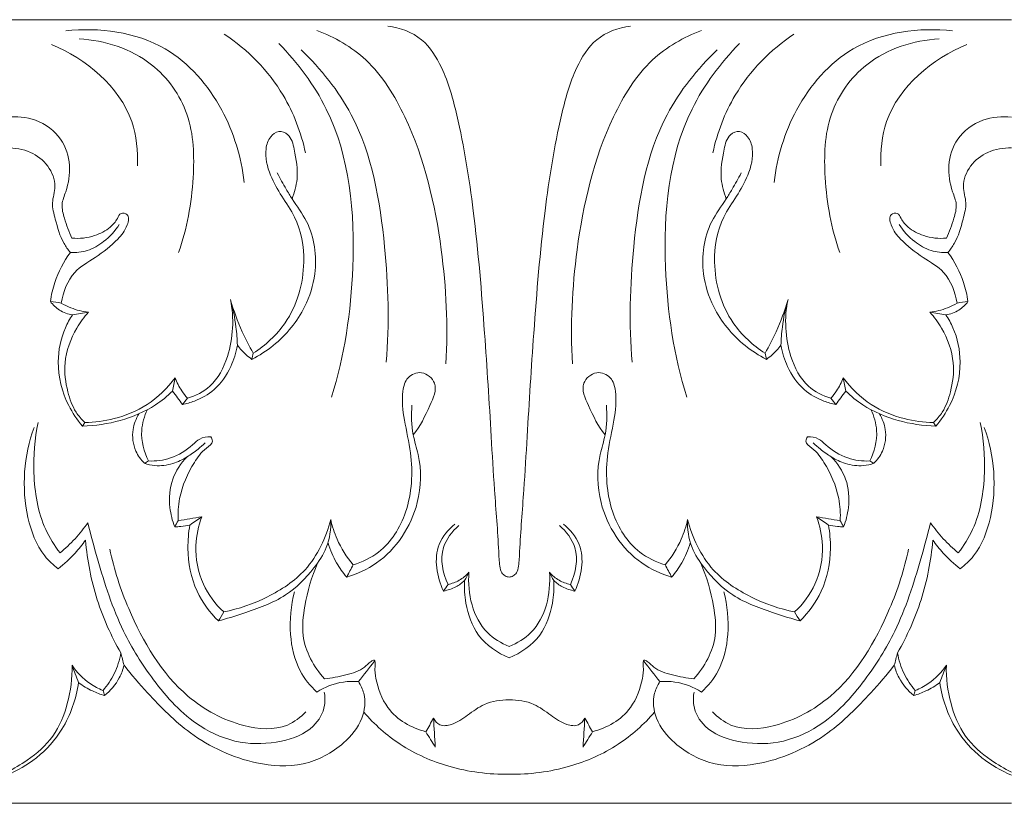
# Model space of a CAD drawing. Units: millimetres. Extents: x -2132 to 451, y -737 to 303.
# Drawn here: x -1321 to -1246, y -99 to -39 of the extents above; entities that cross this region are included whole.
import ezdxf

# ---------------------------------------------------------------- set-up
doc = ezdxf.new("R2010")
doc.units = ezdxf.units.MM
doc.header["$MEASUREMENT"] = 0
doc.layers.get('0').update_dxf_attribs({"lineweight": 5})

msp = doc.modelspace()

# ---------------------------------------------------------------- linework, layer by layer
for p, q in [((-1245.048, -38.705), (-1321.971, -38.705)), ((-1245.048, -98.705), (-1321.971, -98.683))]:
    msp.add_line(p, q)
for points, knots in [([(-1283.51, -81.377), (-1283.615, -81.37), (-1283.833, -81.315), (-1284.145, -81.031), (-1284.276, -80.343), (-1284.351, -78.235), (-1284.64, -74.912), (-1284.951, -69.348), (-1285.407, -62.215), (-1286.068, -53.987), (-1287.155, -47.162), (-1288.372, -42.697), (-1290.058, -39.969), (-1291.876, -39.317), (-1292.794, -39.191)], [0, 0, 0, 0, 0.267288, 0.551883, 1.011162, 1.948176, 5.886267, 9.302618, 15.90499, 23.751455, 29.951693, 33.145651, 35.339489, 37.690244, 37.690244, 37.690244, 37.690244]), ([(-1274.225, -39.191), (-1275.143, -39.317), (-1276.962, -39.969), (-1278.648, -42.697), (-1279.865, -47.162), (-1280.952, -53.987), (-1281.613, -62.215), (-1282.068, -69.348), (-1282.379, -74.912), (-1282.668, -78.235), (-1282.744, -80.343), (-1282.874, -81.031), (-1283.186, -81.315), (-1283.405, -81.37), (-1283.51, -81.377)], [-37.690244, -37.690244, -37.690244, -37.690244, -35.339489, -33.145651, -29.951693, -23.751455, -15.90499, -9.302618, -5.886267, -1.948176, -1.011162, -0.551883, -0.267288, 0, 0, 0, 0]), ([(-1303.803, -51.159), (-1304.011, -49.237), (-1305.222, -45.253), (-1309.802, -39.929), (-1314.903, -39.273), (-1317.462, -39.564)], [0, 0, 0, 0, 4.836088, 10.197122, 16.731112, 16.731112, 16.731112, 16.731112]), ([(-1299.104, -48.897), (-1299.443, -47.357), (-1300.784, -43.772), (-1303.526, -41.015), (-1305.316, -39.806)], [0, 0, 0, 0, 3.946447, 9.400617, 9.400617, 9.400617, 9.400617]), ([(-1288.351, -65.057), (-1288.18, -62.151), (-1288.503, -55.69), (-1290.391, -47.62), (-1293.978, -41.691), (-1296.867, -40.041), (-1298.227, -39.523)], [0, 0, 0, 0, 7.281173, 16.089871, 20.518364, 24.203506, 24.203506, 24.203506, 24.203506]), ([(-1278.668, -65.057), (-1278.839, -62.151), (-1278.516, -55.69), (-1276.628, -47.62), (-1273.041, -41.691), (-1270.152, -40.041), (-1268.792, -39.523)], [0, 0, 0, 0, 7.281173, 16.089871, 20.518364, 24.203506, 24.203506, 24.203506, 24.203506]), ([(-1267.916, -48.897), (-1267.577, -47.357), (-1266.235, -43.772), (-1263.493, -41.015), (-1261.704, -39.806)], [0, 0, 0, 0, 3.946447, 9.400617, 9.400617, 9.400617, 9.400617]), ([(-1263.217, -51.159), (-1263.008, -49.237), (-1261.798, -45.253), (-1257.217, -39.929), (-1252.117, -39.273), (-1249.557, -39.564)], [0, 0, 0, 0, 4.836088, 10.197122, 16.731112, 16.731112, 16.731112, 16.731112]), ([(-1311.966, -49.907), (-1311.925, -48.766), (-1312.302, -44.652), (-1315.93, -41.696), (-1318.537, -40.614)], [0, 0, 0, 0, 2.853267, 10.000395, 10.000395, 10.000395, 10.000395]), ([(-1308.82, -56.532), (-1308.165, -54.7), (-1307.546, -51.157), (-1307.697, -45.874), (-1310.876, -41.409), (-1314.473, -40.283), (-1316.427, -40.17)], [0, 0, 0, 0, 4.874637, 8.936384, 12.843834, 17.80771, 17.80771, 17.80771, 17.80771]), ([(-1297.112, -67.602), (-1296.109, -64.402), (-1295.005, -57.021), (-1295.896, -47.028), (-1299.702, -42.01), (-1301.135, -40.533)], [0, 0, 0, 0, 8.399543, 18.64848, 23.828731, 23.828731, 23.828731, 23.828731]), ([(-1269.907, -67.602), (-1270.911, -64.402), (-1272.015, -57.021), (-1271.123, -47.028), (-1267.317, -42.01), (-1265.885, -40.533)], [0, 0, 0, 0, 8.399543, 18.64848, 23.828731, 23.828731, 23.828731, 23.828731]), ([(-1258.199, -56.532), (-1258.854, -54.7), (-1259.473, -51.157), (-1259.323, -45.874), (-1256.143, -41.409), (-1252.546, -40.283), (-1250.593, -40.17)], [0, 0, 0, 0, 4.874637, 8.936384, 12.843834, 17.80771, 17.80771, 17.80771, 17.80771]), ([(-1255.053, -49.907), (-1255.095, -48.766), (-1254.718, -44.652), (-1251.089, -41.696), (-1248.482, -40.614)], [0, 0, 0, 0, 2.853267, 10.000395, 10.000395, 10.000395, 10.000395]), ([(-1292.931, -64.936), (-1292.663, -61.999), (-1292.882, -55.595), (-1294.344, -46.901), (-1297.925, -42.47), (-1299.422, -41.018)], [0, 0, 0, 0, 7.376593, 16.068099, 21.323137, 21.323137, 21.323137, 21.323137]), ([(-1274.089, -64.936), (-1274.357, -61.999), (-1274.137, -55.595), (-1272.675, -46.901), (-1269.095, -42.47), (-1267.597, -41.018)], [0, 0, 0, 0, 7.376593, 16.068099, 21.323137, 21.323137, 21.323137, 21.323137]), ([(-1321.971, -46.173), (-1321.238, -46.081), (-1319.646, -46.218), (-1317.705, -47.632), (-1317.018, -49.838), (-1317.286, -51.563), (-1317.858, -52.859), (-1317.502, -54.104), (-1317.228, -54.947), (-1316.981, -55.432)], [0, 0, 0, 0, 1.874792, 3.901086, 5.662124, 7.355316, 8.206154, 9.092367, 10.456371, 10.456371, 10.456371, 10.456371]), ([(-1245.048, -46.173), (-1245.781, -46.081), (-1247.374, -46.218), (-1249.315, -47.632), (-1250.002, -49.838), (-1249.733, -51.563), (-1249.162, -52.859), (-1249.517, -54.104), (-1249.792, -54.947), (-1250.038, -55.432)], [0, 0, 0, 0, 1.874792, 3.901086, 5.662124, 7.355316, 8.206154, 9.092367, 10.456371, 10.456371, 10.456371, 10.456371]), ([(-1303.103, -64.242), (-1302.16, -63.636), (-1300.075, -61.725), (-1298.921, -57.727), (-1299.541, -54.226), (-1300.924, -52.245), (-1301.885, -50.596), (-1302.291, -48.932), (-1301.898, -47.687), (-1301.172, -47.142), (-1300.21, -47.517), (-1299.875, -49.014), (-1299.592, -50.659), (-1299.941, -51.934), (-1300.132, -52.414)], [0, 0, 0, 0, 2.83315, 6.896154, 9.825835, 11.387281, 12.91899, 14.634434, 15.459953, 16.065695, 16.688182, 17.700244, 19.618006, 20.911425, 20.911425, 20.911425, 20.911425]), ([(-1263.916, -64.242), (-1264.86, -63.636), (-1266.945, -61.725), (-1268.099, -57.727), (-1267.478, -54.226), (-1266.095, -52.245), (-1265.135, -50.596), (-1264.728, -48.932), (-1265.121, -47.687), (-1265.848, -47.142), (-1266.809, -47.517), (-1267.144, -49.014), (-1267.427, -50.659), (-1267.079, -51.934), (-1266.887, -52.414)], [0, 0, 0, 0, 2.83315, 6.896154, 9.825835, 11.387281, 12.91899, 14.634434, 15.459953, 16.065695, 16.688182, 17.700244, 19.618006, 20.911425, 20.911425, 20.911425, 20.911425]), ([(-1317.102, -56.523), (-1317.282, -56.307), (-1317.843, -55.54), (-1318.19, -54.21), (-1318.603, -52.725), (-1318.097, -51.354), (-1318.737, -49.798), (-1320.149, -48.711), (-1321.36, -48.502), (-1321.971, -48.528)], [0, 0, 0, 0, 0.707126, 2.361227, 3.414527, 4.464346, 5.840997, 7.272951, 8.82457, 8.82457, 8.82457, 8.82457]), ([(-1249.918, -56.523), (-1249.738, -56.307), (-1249.176, -55.54), (-1248.829, -54.21), (-1248.416, -52.725), (-1248.923, -51.354), (-1248.282, -49.798), (-1246.87, -48.711), (-1245.659, -48.502), (-1245.048, -48.528)], [0, 0, 0, 0, 0.707126, 2.361227, 3.414527, 4.464346, 5.840997, 7.272951, 8.82457, 8.82457, 8.82457, 8.82457]), ([(-1301.264, -50.439), (-1301.046, -50.86), (-1300.677, -51.524), (-1299.932, -52.767), (-1298.506, -54.621), (-1298.099, -57.745), (-1298.778, -59.896), (-1299.167, -60.678)], [0, 0, 0, 0, 1.191157, 1.90489, 3.639952, 7.020802, 9.21226, 9.21226, 9.21226, 9.21226]), ([(-1265.755, -50.439), (-1265.974, -50.86), (-1266.343, -51.524), (-1267.088, -52.767), (-1268.514, -54.621), (-1268.92, -57.745), (-1268.242, -59.896), (-1267.853, -60.678)], [0, 0, 0, 0, 1.191157, 1.90489, 3.639952, 7.020802, 9.21226, 9.21226, 9.21226, 9.21226]), ([(-1316.981, -55.432), (-1316.4, -55.482), (-1315.347, -55.366), (-1314.126, -54.741), (-1313.55, -54.07), (-1313.289, -53.437), (-1312.535, -53.595), (-1312.767, -54.692), (-1313.632, -55.743), (-1315.095, -56.906), (-1317.091, -58.006), (-1317.664, -59.558), (-1317.8, -60.402)], [10.456371, 10.456371, 10.456371, 10.456371, 11.93462, 13.081509, 13.800083, 14.2048, 14.585306, 15.250597, 16.338279, 18.221078, 19.848107, 21.98814, 21.98814, 21.98814, 21.98814]), ([(-1250.038, -55.432), (-1250.619, -55.482), (-1251.672, -55.366), (-1252.894, -54.741), (-1253.469, -54.07), (-1253.731, -53.437), (-1254.484, -53.595), (-1254.253, -54.692), (-1253.388, -55.743), (-1251.925, -56.906), (-1249.929, -58.006), (-1249.356, -59.558), (-1249.219, -60.402)], [10.456371, 10.456371, 10.456371, 10.456371, 11.93462, 13.081509, 13.800083, 14.2048, 14.585306, 15.250597, 16.338279, 18.221078, 19.848107, 21.98814, 21.98814, 21.98814, 21.98814]), ([(-1317.102, -56.523), (-1316.67, -56.547), (-1315.742, -56.453), (-1314.419, -55.685), (-1313.678, -54.884), (-1313.357, -54.385)], [3.411567, 3.411567, 3.411567, 3.411567, 4.50865, 5.711197, 7.201408, 7.201408, 7.201408, 7.201408]), ([(-1253.662, -54.385), (-1253.341, -54.884), (-1252.601, -55.685), (-1251.278, -56.453), (-1250.35, -56.547), (-1249.918, -56.523)], [-3.789841, -3.789841, -3.789841, -3.789841, -2.29963, -1.097083, 0, 0, 0, 0]), ([(-1318.634, -60.277), (-1318.563, -59.789), (-1318.252, -58.455), (-1317.61, -57.225), (-1317.102, -56.523)], [0, 0, 0, 0, 1.234262, 3.411567, 3.411567, 3.411567, 3.411567]), ([(-1248.385, -60.277), (-1248.457, -59.789), (-1248.767, -58.455), (-1249.41, -57.225), (-1249.918, -56.523)], [0, 0, 0, 0, 1.234262, 3.411567, 3.411567, 3.411567, 3.411567]), ([(-1318.634, -60.277), (-1318.445, -60.537), (-1317.949, -61.023), (-1317.293, -61.249), (-1316.945, -61.302)], [22.701079, 22.701079, 22.701079, 22.701079, 23.508638, 24.400812, 24.400812, 24.400812, 24.400812]), ([(-1308.133, -67.683), (-1307.516, -67.501), (-1306.085, -66.792), (-1304.677, -63.993), (-1304.555, -61.554), (-1304.856, -60.13)], [1.537484, 1.537484, 1.537484, 1.537484, 3.167755, 5.380273, 9.021039, 9.021039, 9.021039, 9.021039]), ([(-1304.856, -60.13), (-1304.659, -60.82), (-1304.418, -61.985), (-1304.33, -63.168), (-1304.319, -63.634)], [9.021039, 9.021039, 9.021039, 9.021039, 10.816278, 11.983188, 11.983188, 11.983188, 11.983188]), ([(-1303.103, -64.242), (-1303.407, -63.707), (-1304.083, -62.376), (-1304.605, -60.971), (-1304.856, -60.13)], [14.460351, 14.460351, 14.460351, 14.460351, 16.003551, 18.201001, 18.201001, 18.201001, 18.201001]), ([(-1262.163, -60.13), (-1262.414, -60.971), (-1262.936, -62.376), (-1263.613, -63.707), (-1263.916, -64.242)], [0, 0, 0, 0, 2.19745, 3.74065, 3.74065, 3.74065, 3.74065]), ([(-1262.701, -63.634), (-1262.689, -63.168), (-1262.601, -61.985), (-1262.361, -60.82), (-1262.163, -60.13)], [6.049918, 6.049918, 6.049918, 6.049918, 7.216828, 9.012067, 9.012067, 9.012067, 9.012067]), ([(-1262.163, -60.13), (-1262.464, -61.554), (-1262.343, -63.993), (-1260.935, -66.792), (-1259.503, -67.501), (-1258.886, -67.683)], [9.012067, 9.012067, 9.012067, 9.012067, 12.652833, 14.865351, 16.495623, 16.495623, 16.495623, 16.495623]), ([(-1250.075, -61.302), (-1249.727, -61.249), (-1249.07, -61.023), (-1248.575, -60.537), (-1248.385, -60.277)], [24.901905, 24.901905, 24.901905, 24.901905, 25.79408, 26.601638, 26.601638, 26.601638, 26.601638]), ([(-1315.719, -61.1), (-1316.178, -61.05), (-1316.903, -60.873), (-1317.565, -60.543), (-1317.8, -60.402)], [8.674815, 8.674815, 8.674815, 8.674815, 9.844418, 10.538525, 10.538525, 10.538525, 10.538525]), ([(-1299.167, -60.678), (-1299.454, -61.242), (-1300.494, -62.883), (-1302.06, -64.12), (-1303.204, -64.712)], [9.21226, 9.21226, 9.21226, 9.21226, 10.799876, 14.059291, 14.059291, 14.059291, 14.059291]), ([(-1267.853, -60.678), (-1267.566, -61.242), (-1266.526, -62.883), (-1264.96, -64.12), (-1263.815, -64.712)], [9.21226, 9.21226, 9.21226, 9.21226, 10.799876, 14.059291, 14.059291, 14.059291, 14.059291]), ([(-1249.219, -60.402), (-1249.455, -60.543), (-1250.117, -60.873), (-1250.842, -61.05), (-1251.3, -61.1)], [21.98814, 21.98814, 21.98814, 21.98814, 22.682248, 23.85185, 23.85185, 23.85185, 23.85185]), ([(-1316.17, -69.818), (-1316.585, -69.342), (-1317.593, -67.861), (-1318.268, -65.161), (-1317.757, -62.731), (-1317.152, -61.618), (-1316.945, -61.302)], [0, 0, 0, 0, 1.589187, 4.461311, 6.675565, 7.62476, 7.62476, 7.62476, 7.62476]), ([(-1315.998, -69.545), (-1316.251, -69.307), (-1316.85, -68.615), (-1317.404, -67.037), (-1317.691, -64.775), (-1316.901, -62.639), (-1316.054, -61.472), (-1315.719, -61.1)], [6.640913, 6.640913, 6.640913, 6.640913, 7.515676, 8.907827, 10.759621, 13.117224, 14.375487, 14.375487, 14.375487, 14.375487]), ([(-1251.3, -61.1), (-1250.966, -61.472), (-1250.118, -62.639), (-1249.329, -64.775), (-1249.616, -67.037), (-1250.169, -68.615), (-1250.768, -69.307), (-1251.022, -69.545)], [0, 0, 0, 0, 1.258264, 3.615866, 5.46766, 6.859811, 7.734574, 7.734574, 7.734574, 7.734574]), ([(-1250.85, -69.818), (-1250.435, -69.342), (-1249.427, -67.861), (-1248.751, -65.161), (-1249.262, -62.731), (-1249.867, -61.618), (-1250.075, -61.302)], [8.004967, 8.004967, 8.004967, 8.004967, 9.594154, 12.466277, 14.680532, 15.629727, 15.629727, 15.629727, 15.629727]), ([(-1304.319, -63.634), (-1304.413, -64.194), (-1304.804, -65.443), (-1305.894, -67.054), (-1307.354, -67.848), (-1308.214, -68.109), (-1308.525, -68.175)], [0, 0, 0, 0, 1.420756, 3.24866, 4.71654, 5.522788, 5.522788, 5.522788, 5.522788]), ([(-1304.319, -63.634), (-1304.117, -63.9), (-1303.762, -64.284), (-1303.355, -64.605), (-1303.204, -64.712)], [11.983188, 11.983188, 11.983188, 11.983188, 12.821975, 13.288955, 13.288955, 13.288955, 13.288955]), ([(-1263.815, -64.712), (-1263.664, -64.605), (-1263.257, -64.284), (-1262.902, -63.9), (-1262.701, -63.634)], [4.14171, 4.14171, 4.14171, 4.14171, 4.60869, 5.447476, 5.447476, 5.447476, 5.447476]), ([(-1258.495, -68.175), (-1258.806, -68.109), (-1259.666, -67.848), (-1261.125, -67.054), (-1262.215, -65.443), (-1262.607, -64.194), (-1262.701, -63.634)], [0.52713, 0.52713, 0.52713, 0.52713, 1.333378, 2.801258, 4.629162, 6.049918, 6.049918, 6.049918, 6.049918]), ([(-1309.083, -66.12), (-1309.673, -66.916), (-1311.076, -68.287), (-1313.576, -69.31), (-1315.243, -69.535), (-1315.998, -69.545)], [1.935528, 1.935528, 1.935528, 1.935528, 4.42559, 6.741904, 8.656659, 8.656659, 8.656659, 8.656659]), ([(-1309.083, -66.12), (-1308.953, -66.47), (-1308.673, -67.024), (-1308.294, -67.506), (-1308.133, -67.683)], [0, 0, 0, 0, 0.93585, 1.537484, 1.537484, 1.537484, 1.537484]), ([(-1295.447, -80.44), (-1294.756, -80.234), (-1292.945, -79.378), (-1291.007, -76.228), (-1290.825, -72.504), (-1291.552, -69.478), (-1291.79, -67.534), (-1291.392, -66.007), (-1290.133, -65.5), (-1288.829, -66.619), (-1289.742, -68.583), (-1290.302, -69.83), (-1290.854, -70.494)], [0, 0, 0, 0, 1.828062, 4.918317, 8.714741, 10.842852, 12.702252, 13.610614, 14.539979, 15.604733, 17.047815, 19.220352, 19.220352, 19.220352, 19.220352]), ([(-1271.572, -80.44), (-1272.263, -80.234), (-1274.075, -79.378), (-1276.012, -76.228), (-1276.195, -72.504), (-1275.467, -69.478), (-1275.23, -67.534), (-1275.628, -66.007), (-1276.886, -65.5), (-1278.19, -66.619), (-1277.278, -68.583), (-1276.717, -69.83), (-1276.165, -70.494)], [0, 0, 0, 0, 1.828062, 4.918317, 8.714741, 10.842852, 12.702252, 13.610614, 14.539979, 15.604733, 17.047815, 19.220352, 19.220352, 19.220352, 19.220352]), ([(-1257.936, -66.12), (-1258.066, -66.47), (-1258.346, -67.024), (-1258.725, -67.506), (-1258.886, -67.683)], [0, 0, 0, 0, 0.93585, 1.537484, 1.537484, 1.537484, 1.537484]), ([(-1251.022, -69.545), (-1251.776, -69.535), (-1253.444, -69.31), (-1255.944, -68.287), (-1257.346, -66.916), (-1257.936, -66.12)], [0, 0, 0, 0, 1.914756, 4.231069, 6.721132, 6.721132, 6.721132, 6.721132]), ([(-1309.274, -67.141), (-1309.679, -67.531), (-1310.889, -68.51), (-1313.245, -69.503), (-1315.196, -69.8), (-1316.17, -69.818)], [0, 0, 0, 0, 1.415823, 3.899088, 6.370521, 6.370521, 6.370521, 6.370521]), ([(-1308.525, -68.175), (-1308.645, -68.003), (-1308.893, -67.657), (-1309.145, -67.314), (-1309.274, -67.141)], [0, 0, 0, 0, 0.527358, 1.069372, 1.069372, 1.069372, 1.069372]), ([(-1258.495, -68.175), (-1258.374, -68.003), (-1258.127, -67.657), (-1257.875, -67.314), (-1257.746, -67.141)], [0, 0, 0, 0, 0.527358, 1.069372, 1.069372, 1.069372, 1.069372]), ([(-1257.746, -67.141), (-1257.341, -67.531), (-1256.13, -68.51), (-1253.775, -69.503), (-1251.823, -69.8), (-1250.85, -69.818)], [7.587287, 7.587287, 7.587287, 7.587287, 9.00311, 11.486375, 13.957808, 13.957808, 13.957808, 13.957808]), ([(-1311.117, -72.493), (-1311.479, -71.787), (-1311.839, -70.392), (-1311.443, -69.057), (-1311.203, -68.557)], [3.191631, 3.191631, 3.191631, 3.191631, 5.181675, 6.572651, 6.572651, 6.572651, 6.572651]), ([(-1295.948, -81.378), (-1295.139, -81.141), (-1292.642, -80.02), (-1290.274, -76.396), (-1290.198, -72.658), (-1290.997, -70.276), (-1291.01, -68.975), (-1290.953, -68.217)], [0, 0, 0, 0, 2.135876, 6.801956, 9.878759, 11.16599, 13.06625, 13.06625, 13.06625, 13.06625]), ([(-1271.071, -81.378), (-1271.88, -81.141), (-1274.378, -80.02), (-1276.746, -76.396), (-1276.822, -72.658), (-1276.023, -70.276), (-1276.01, -68.975), (-1276.067, -68.217)], [0, 0, 0, 0, 2.135876, 6.801956, 9.878759, 11.16599, 13.06625, 13.06625, 13.06625, 13.06625]), ([(-1255.816, -68.557), (-1255.576, -69.057), (-1255.18, -70.392), (-1255.541, -71.787), (-1255.903, -72.493)], [0, 0, 0, 0, 1.390976, 3.38102, 3.38102, 3.38102, 3.38102]), ([(-1311.438, -72.671), (-1311.702, -72.404), (-1312.254, -71.626), (-1312.454, -70.188), (-1312.077, -69.245), (-1311.851, -68.884)], [0, 0, 0, 0, 0.94657, 2.343571, 3.412959, 3.412959, 3.412959, 3.412959]), ([(-1255.581, -72.671), (-1255.317, -72.404), (-1254.766, -71.626), (-1254.565, -70.188), (-1254.943, -69.245), (-1255.168, -68.884)], [3.691112, 3.691112, 3.691112, 3.691112, 4.637682, 6.034683, 7.104071, 7.104071, 7.104071, 7.104071]), ([(-1318.04, -80.741), (-1318.413, -80.455), (-1319.551, -79.387), (-1320.949, -75.659), (-1320.672, -72.079), (-1319.875, -69.92)], [32.087845, 32.087845, 32.087845, 32.087845, 33.273833, 35.959776, 41.724549, 41.724549, 41.724549, 41.724549]), ([(-1319.564, -69.538), (-1319.838, -70.798), (-1320.048, -73.573), (-1319.492, -77.109), (-1318.32, -78.973), (-1317.893, -79.528)], [0, 0, 0, 0, 3.2268, 6.922967, 8.684143, 8.684143, 8.684143, 8.684143]), ([(-1247.456, -69.538), (-1247.181, -70.798), (-1246.972, -73.573), (-1247.528, -77.109), (-1248.7, -78.973), (-1249.127, -79.528)], [0, 0, 0, 0, 3.2268, 6.922967, 8.684143, 8.684143, 8.684143, 8.684143]), ([(-1248.979, -80.741), (-1248.606, -80.455), (-1247.469, -79.387), (-1246.071, -75.659), (-1246.347, -72.079), (-1247.144, -69.92)], [22.891841, 22.891841, 22.891841, 22.891841, 24.077829, 26.763772, 32.528545, 32.528545, 32.528545, 32.528545]), ([(-1311.117, -72.493), (-1310.549, -72.515), (-1309.301, -72.36), (-1308.038, -71.566), (-1307.193, -70.712), (-1306.637, -70.634), (-1306.349, -70.648)], [0, 0, 0, 0, 1.440418, 3.099239, 3.681407, 4.415186, 4.415186, 4.415186, 4.415186]), ([(-1306.349, -70.648), (-1306.287, -70.741), (-1306.118, -71.112), (-1306.982, -71.663), (-1307.903, -72.974), (-1308.796, -74.926), (-1308.88, -76.498), (-1308.855, -77.064)], [4.415186, 4.415186, 4.415186, 4.415186, 4.695774, 5.295489, 6.49492, 8.986023, 10.402785, 10.402785, 10.402785, 10.402785]), ([(-1260.671, -70.648), (-1260.732, -70.741), (-1260.901, -71.112), (-1260.038, -71.663), (-1259.116, -72.974), (-1258.223, -74.926), (-1258.139, -76.498), (-1258.164, -77.064)], [4.415186, 4.415186, 4.415186, 4.415186, 4.695774, 5.295489, 6.49492, 8.986023, 10.402785, 10.402785, 10.402785, 10.402785]), ([(-1255.903, -72.493), (-1256.47, -72.515), (-1257.719, -72.36), (-1258.981, -71.566), (-1259.826, -70.712), (-1260.382, -70.634), (-1260.671, -70.648)], [0, 0, 0, 0, 1.440418, 3.099239, 3.681407, 4.415186, 4.415186, 4.415186, 4.415186]), ([(-1308.167, -72.177), (-1307.879, -71.993), (-1307.406, -71.654), (-1306.966, -71.275), (-1306.791, -71.113)], [4.78387, 4.78387, 4.78387, 4.78387, 5.648921, 6.248636, 6.248636, 6.248636, 6.248636]), ([(-1260.229, -71.113), (-1260.054, -71.275), (-1259.613, -71.654), (-1259.141, -71.993), (-1258.852, -72.177)], [-1.464766, -1.464766, -1.464766, -1.464766, -0.865051, 0, 0, 0, 0]), ([(-1308.167, -72.177), (-1308.506, -72.392), (-1309.299, -72.753), (-1310.452, -72.934), (-1311.179, -72.763), (-1311.438, -72.671)], [0, 0, 0, 0, 1.013393, 2.185361, 2.88154, 2.88154, 2.88154, 2.88154]), ([(-1309.118, -77.53), (-1309.301, -77.063), (-1309.596, -75.857), (-1309.461, -73.873), (-1308.641, -72.659), (-1308.167, -72.177)], [0, 0, 0, 0, 1.256966, 3.081179, 4.78387, 4.78387, 4.78387, 4.78387]), ([(-1258.852, -72.177), (-1258.514, -72.392), (-1257.72, -72.753), (-1256.568, -72.934), (-1255.84, -72.763), (-1255.581, -72.671)], [0, 0, 0, 0, 1.013393, 2.185361, 2.88154, 2.88154, 2.88154, 2.88154]), ([(-1257.902, -77.53), (-1257.719, -77.063), (-1257.423, -75.857), (-1257.558, -73.873), (-1258.378, -72.659), (-1258.852, -72.177)], [10.849667, 10.849667, 10.849667, 10.849667, 12.106633, 13.930846, 15.633537, 15.633537, 15.633537, 15.633537]), ([(-1307.037, -76.765), (-1307.303, -77.462), (-1307.682, -79.207), (-1307.172, -81.902), (-1306.007, -83.449), (-1305.365, -84.046)], [0, 0, 0, 0, 1.869853, 4.38367, 6.592539, 6.592539, 6.592539, 6.592539]), ([(-1259.983, -76.765), (-1259.717, -77.462), (-1259.338, -79.207), (-1259.847, -81.902), (-1261.012, -83.449), (-1261.654, -84.046)], [0, 0, 0, 0, 1.869853, 4.38367, 6.592539, 6.592539, 6.592539, 6.592539]), ([(-1317.893, -79.528), (-1317.486, -79.196), (-1316.719, -78.474), (-1316.061, -77.65), (-1315.763, -77.217)], [8.684143, 8.684143, 8.684143, 8.684143, 10.007853, 11.328003, 11.328003, 11.328003, 11.328003]), ([(-1315.763, -77.217), (-1315.543, -78.15), (-1314.773, -80.963), (-1313.435, -85.176), (-1310.717, -89.499), (-1307.82, -92.712), (-1304.184, -94.253), (-1301.092, -94.124), (-1298.571, -93.216), (-1297.553, -91.485), (-1297.606, -90.514), (-1297.674, -90.183)], [11.328003, 11.328003, 11.328003, 11.328003, 13.724703, 18.639097, 22.299503, 26.503362, 29.308175, 31.969664, 34.245036, 35.764599, 36.610344, 36.610344, 36.610344, 36.610344]), ([(-1309.118, -77.53), (-1308.959, -77.532), (-1308.568, -77.519), (-1308.18, -77.453), (-1307.954, -77.397)], [10.8496671, 10.8496671, 10.8496671, 10.8496671, 11.2517654, 11.8417969, 11.8417969, 11.8417969, 11.8417969]), ([(-1305.775, -84.744), (-1306.437, -84.091), (-1307.685, -82.395), (-1308.202, -79.7), (-1308.061, -77.982), (-1307.954, -77.397)], [0.677305, 0.677305, 0.677305, 0.677305, 3.019545, 5.827232, 7.315191, 7.315191, 7.315191, 7.315191]), ([(-1297.173, -76.964), (-1297.141, -77.692), (-1297.32, -79.08), (-1298.646, -81.038), (-1300.653, -83.07), (-1303.397, -84.006), (-1305.14, -84.575), (-1305.775, -84.744)], [16.187602, 16.187602, 16.187602, 16.187602, 18.009707, 19.531037, 22.057952, 25.056561, 26.721818, 26.721818, 26.721818, 26.721818]), ([(-1305.365, -84.046), (-1304.21, -83.824), (-1301.966, -83.031), (-1298.711, -80.898), (-1297.519, -78.368), (-1297.173, -76.964)], [6.592539, 6.592539, 6.592539, 6.592539, 9.576737, 12.568133, 16.187602, 16.187602, 16.187602, 16.187602]), ([(-1297.173, -76.964), (-1297.062, -77.481), (-1296.664, -78.734), (-1295.951, -79.852), (-1295.447, -80.44)], [0, 0, 0, 0, 1.322291, 3.269879, 3.269879, 3.269879, 3.269879]), ([(-1287.666, -77.322), (-1288.165, -77.742), (-1289.438, -79.229), (-1289.049, -81.376), (-1288.536, -82.452)], [0, 0, 0, 0, 1.645987, 4.635283, 4.635283, 4.635283, 4.635283]), ([(-1288.192, -81.939), (-1288.597, -81.089), (-1288.966, -79.264), (-1287.879, -77.89), (-1287.363, -77.445)], [5.15249, 5.15249, 5.15249, 5.15249, 7.514218, 9.232497, 9.232497, 9.232497, 9.232497]), ([(-1279.657, -77.445), (-1279.141, -77.89), (-1278.054, -79.264), (-1278.422, -81.089), (-1278.827, -81.939)], [0, 0, 0, 0, 1.718279, 4.080008, 4.080008, 4.080008, 4.080008]), ([(-1279.353, -77.322), (-1278.854, -77.742), (-1277.581, -79.229), (-1277.97, -81.376), (-1278.483, -82.452)], [0, 0, 0, 0, 1.645987, 4.635283, 4.635283, 4.635283, 4.635283]), ([(-1269.846, -76.964), (-1269.958, -77.481), (-1270.355, -78.734), (-1271.069, -79.852), (-1271.572, -80.44)], [10.534216, 10.534216, 10.534216, 10.534216, 11.856507, 13.804094, 13.804094, 13.804094, 13.804094]), ([(-1261.244, -84.744), (-1261.879, -84.575), (-1263.622, -84.006), (-1266.367, -83.07), (-1268.374, -81.038), (-1269.7, -79.08), (-1269.878, -77.692), (-1269.846, -76.964)], [0, 0, 0, 0, 1.665257, 4.663866, 7.190781, 8.71211, 10.534216, 10.534216, 10.534216, 10.534216]), ([(-1269.846, -76.964), (-1269.5, -78.368), (-1268.309, -80.898), (-1265.053, -83.031), (-1262.81, -83.824), (-1261.654, -84.046)], [-9.595063, -9.595063, -9.595063, -9.595063, -5.975594, -2.984198, 0, 0, 0, 0]), ([(-1251.257, -77.217), (-1251.476, -78.15), (-1252.246, -80.963), (-1253.585, -85.176), (-1256.302, -89.499), (-1259.199, -92.712), (-1262.835, -94.253), (-1265.927, -94.124), (-1268.448, -93.216), (-1269.467, -91.485), (-1269.414, -90.514), (-1269.346, -90.183)], [11.328003, 11.328003, 11.328003, 11.328003, 13.724703, 18.639097, 22.299503, 26.503362, 29.308175, 31.969664, 34.245036, 35.764599, 36.610344, 36.610344, 36.610344, 36.610344]), ([(-1259.065, -77.397), (-1258.958, -77.982), (-1258.818, -79.7), (-1259.334, -82.395), (-1260.583, -84.091), (-1261.244, -84.744)], [-6.637886, -6.637886, -6.637886, -6.637886, -5.149927, -2.34224, 0, 0, 0, 0]), ([(-1259.065, -77.397), (-1258.839, -77.453), (-1258.452, -77.519), (-1258.06, -77.532), (-1257.902, -77.53)], [2.4960422, 2.4960422, 2.4960422, 2.4960422, 3.0860737, 3.4881721, 3.4881721, 3.4881721, 3.4881721]), ([(-1249.127, -79.528), (-1249.533, -79.196), (-1250.3, -78.474), (-1250.958, -77.65), (-1251.257, -77.217)], [8.684143, 8.684143, 8.684143, 8.684143, 10.007853, 11.328003, 11.328003, 11.328003, 11.328003]), ([(-1315.943, -78.564), (-1316.184, -78.907), (-1316.818, -79.699), (-1317.57, -80.384), (-1318.04, -80.741)], [29.542437, 29.542437, 29.542437, 29.542437, 30.596406, 32.087845, 32.087845, 32.087845, 32.087845]), ([(-1313.239, -87.191), (-1313.98, -85.906), (-1315.225, -83.115), (-1315.811, -80.106), (-1315.943, -78.564)], [21.94831, 21.94831, 21.94831, 21.94831, 25.66982, 29.542437, 29.542437, 29.542437, 29.542437]), ([(-1295.948, -81.378), (-1296.24, -81.042), (-1296.821, -80.231), (-1297.212, -79.305), (-1297.366, -78.78)], [4.158696, 4.158696, 4.158696, 4.158696, 5.277908, 6.648605, 6.648605, 6.648605, 6.648605]), ([(-1269.654, -78.78), (-1269.808, -79.305), (-1270.198, -80.231), (-1270.779, -81.042), (-1271.071, -81.378)], [-2.489909, -2.489909, -2.489909, -2.489909, -1.119212, 0, 0, 0, 0]), ([(-1253.78, -87.191), (-1253.04, -85.906), (-1251.795, -83.115), (-1251.209, -80.106), (-1251.077, -78.564)], [12.752306, 12.752306, 12.752306, 12.752306, 16.473816, 20.346433, 20.346433, 20.346433, 20.346433]), ([(-1251.077, -78.564), (-1250.835, -78.907), (-1250.201, -79.699), (-1249.45, -80.384), (-1248.979, -80.741)], [20.346433, 20.346433, 20.346433, 20.346433, 21.400402, 22.891841, 22.891841, 22.891841, 22.891841]), ([(-1299.066, -91.696), (-1299.474, -92.115), (-1300.886, -93.194), (-1304.425, -92.872), (-1309.265, -90.243), (-1312.409, -84.885), (-1313.762, -80.806), (-1314.091, -79.245)], [0, 0, 0, 0, 1.472391, 4.285545, 8.338777, 15.134471, 19.126627, 19.126627, 19.126627, 19.126627]), ([(-1267.953, -91.696), (-1267.546, -92.115), (-1266.134, -93.194), (-1262.594, -92.872), (-1257.754, -90.243), (-1254.61, -84.885), (-1253.257, -80.806), (-1252.928, -79.245)], [0, 0, 0, 0, 1.472391, 4.285545, 8.338777, 15.134471, 19.126627, 19.126627, 19.126627, 19.126627]), ([(-1298.182, -80.326), (-1298.646, -81.363), (-1299.144, -83.199), (-1299.526, -86.361), (-1298.466, -88.262), (-1297.641, -89.169)], [0, 0, 0, 0, 2.849674, 4.737514, 7.823696, 7.823696, 7.823696, 7.823696]), ([(-1268.838, -80.326), (-1268.373, -81.363), (-1267.876, -83.199), (-1267.494, -86.361), (-1268.554, -88.262), (-1269.379, -89.169)], [0, 0, 0, 0, 2.849674, 4.737514, 7.823696, 7.823696, 7.823696, 7.823696]), ([(-1286.594, -81.015), (-1286.807, -81.259), (-1287.297, -81.671), (-1287.897, -81.882), (-1288.192, -81.939)], [2.134332, 2.134332, 2.134332, 2.134332, 2.94924, 3.712212, 3.712212, 3.712212, 3.712212]), ([(-1283.51, -86.688), (-1284.119, -86.441), (-1286.147, -85.274), (-1286.711, -82.623), (-1286.594, -81.015)], [18.46523, 18.46523, 18.46523, 18.46523, 20.127454, 24.158665, 24.158665, 24.158665, 24.158665]), ([(-1280.425, -81.015), (-1280.308, -82.623), (-1280.872, -85.274), (-1282.901, -86.441), (-1283.51, -86.688)], [12.771795, 12.771795, 12.771795, 12.771795, 16.803006, 18.46523, 18.46523, 18.46523, 18.46523]), ([(-1278.827, -81.939), (-1279.123, -81.882), (-1279.722, -81.671), (-1280.212, -81.259), (-1280.425, -81.015)], [0, 0, 0, 0, 0.762972, 1.57788, 1.57788, 1.57788, 1.57788]), ([(-1288.536, -82.452), (-1288.207, -82.391), (-1287.621, -82.193), (-1287.12, -81.835), (-1286.918, -81.652)], [0, 0, 0, 0, 0.849375, 1.537521, 1.537521, 1.537521, 1.537521]), ([(-1286.918, -81.652), (-1286.954, -82.226), (-1286.86, -83.682), (-1286.032, -86.077), (-1284.408, -87.197), (-1283.51, -87.566)], [0, 0, 0, 0, 1.439589, 3.63478, 6.087492, 6.087492, 6.087492, 6.087492]), ([(-1283.51, -87.566), (-1282.611, -87.197), (-1280.988, -86.077), (-1280.159, -83.682), (-1280.066, -82.226), (-1280.102, -81.652)], [6.087492, 6.087492, 6.087492, 6.087492, 8.540204, 10.735395, 12.174984, 12.174984, 12.174984, 12.174984]), ([(-1278.483, -82.452), (-1278.813, -82.391), (-1279.399, -82.193), (-1279.899, -81.835), (-1280.102, -81.652)], [4.597215, 4.597215, 4.597215, 4.597215, 5.44659, 6.134736, 6.134736, 6.134736, 6.134736]), ([(-1298.231, -90.183), (-1298.737, -89.716), (-1299.802, -88.407), (-1300.419, -85.643), (-1300.229, -83.559), (-1299.935, -82.503)], [4.469507, 4.469507, 4.469507, 4.469507, 6.205148, 8.601847, 11.344388, 11.344388, 11.344388, 11.344388]), ([(-1268.789, -90.183), (-1268.283, -89.716), (-1267.218, -88.407), (-1266.601, -85.643), (-1266.79, -83.559), (-1267.085, -82.503)], [2.803121, 2.803121, 2.803121, 2.803121, 4.538763, 6.935462, 9.678003, 9.678003, 9.678003, 9.678003]), ([(-1314.603, -90.061), (-1314.262, -89.672), (-1313.655, -88.775), (-1313.332, -87.735), (-1313.239, -87.191)], [2.673637, 2.673637, 2.673637, 2.673637, 3.974936, 5.356208, 5.356208, 5.356208, 5.356208]), ([(-1252.417, -90.061), (-1252.758, -89.672), (-1253.364, -88.775), (-1253.687, -87.735), (-1253.78, -87.191)], [10.069734, 10.069734, 10.069734, 10.069734, 11.371033, 12.752306, 12.752306, 12.752306, 12.752306]), ([(-1316.978, -88.135), (-1316.954, -89.116), (-1317.202, -91.016), (-1318.263, -93.679), (-1320.14, -95.286), (-1321.424, -96.051), (-1321.971, -96.308)], [0, 0, 0, 0, 2.454466, 4.745224, 6.993039, 8.523774, 8.523774, 8.523774, 8.523774]), ([(-1314.603, -90.061), (-1314.951, -89.923), (-1315.87, -89.445), (-1316.61, -88.679), (-1316.978, -88.135)], [0, 0, 0, 0, 0.94884, 2.599697, 2.599697, 2.599697, 2.599697]), ([(-1312.994, -88.138), (-1313.077, -88.468), (-1313.404, -89.349), (-1314.027, -90.082), (-1314.483, -90.451)], [0, 0, 0, 0, 0.851116, 2.332815, 2.332815, 2.332815, 2.332815]), ([(-1295.052, -89.385), (-1294.871, -89.659), (-1294.443, -90.55), (-1294.653, -92.432), (-1296.362, -94.475), (-1299.246, -96.026), (-1303.573, -95.724), (-1307.8, -93.761), (-1310.835, -90.694), (-1312.423, -88.868), (-1312.994, -88.138)], [0, 0, 0, 0, 0.824592, 2.423046, 4.382459, 7.326264, 10.347933, 15.037432, 18.803336, 21.131556, 21.131556, 21.131556, 21.131556]), ([(-1297.641, -89.169), (-1297.087, -89.129), (-1296.079, -88.904), (-1294.719, -88.526), (-1294.256, -87.924), (-1293.728, -87.63), (-1293.812, -88.48), (-1293.685, -89.526), (-1292.857, -91.933), (-1290.993, -92.925), (-1289.891, -93.225)], [7.823696, 7.823696, 7.823696, 7.823696, 9.231688, 10.518322, 11.087987, 11.311858, 11.690086, 12.495715, 14.508211, 17.403343, 17.403343, 17.403343, 17.403343]), ([(-1269.379, -89.169), (-1269.932, -89.129), (-1270.941, -88.904), (-1272.3, -88.526), (-1272.764, -87.924), (-1273.292, -87.63), (-1273.208, -88.48), (-1273.334, -89.526), (-1274.163, -91.933), (-1276.027, -92.925), (-1277.129, -93.225)], [7.823696, 7.823696, 7.823696, 7.823696, 9.231688, 10.518322, 11.087987, 11.311858, 11.690086, 12.495715, 14.508211, 17.403343, 17.403343, 17.403343, 17.403343]), ([(-1254.026, -88.138), (-1254.596, -88.868), (-1256.184, -90.694), (-1259.22, -93.761), (-1263.446, -95.724), (-1267.773, -96.026), (-1270.657, -94.475), (-1272.367, -92.432), (-1272.577, -90.55), (-1272.149, -89.659), (-1271.967, -89.385)], [-21.131556, -21.131556, -21.131556, -21.131556, -18.803336, -15.037432, -10.347933, -7.326264, -4.382459, -2.423046, -0.824592, 0, 0, 0, 0]), ([(-1254.026, -88.138), (-1253.942, -88.468), (-1253.615, -89.349), (-1252.993, -90.082), (-1252.536, -90.451)], [0, 0, 0, 0, 0.851116, 2.332815, 2.332815, 2.332815, 2.332815]), ([(-1252.417, -90.061), (-1252.068, -89.923), (-1251.149, -89.445), (-1250.41, -88.679), (-1250.041, -88.135)], [0, 0, 0, 0, 0.94884, 2.599697, 2.599697, 2.599697, 2.599697]), ([(-1250.041, -88.135), (-1250.065, -89.116), (-1249.818, -91.016), (-1248.757, -93.679), (-1246.88, -95.286), (-1245.596, -96.051), (-1245.048, -96.308)], [1.179786, 1.179786, 1.179786, 1.179786, 3.634252, 5.92501, 8.172825, 9.70356, 9.70356, 9.70356, 9.70356]), ([(-1316.474, -89.455), (-1316.657, -90.706), (-1317.413, -92.909), (-1319.537, -95.267), (-1321.161, -96.214), (-1321.971, -96.547)], [1.88533, 1.88533, 1.88533, 1.88533, 5.047835, 7.5112, 9.728913, 9.728913, 9.728913, 9.728913]), ([(-1314.483, -90.451), (-1314.801, -90.36), (-1315.501, -90.098), (-1316.143, -89.705), (-1316.474, -89.455)], [0, 0, 0, 0, 0.838152, 1.88533, 1.88533, 1.88533, 1.88533]), ([(-1295.052, -89.385), (-1295.433, -89.354), (-1296.547, -89.379), (-1297.617, -89.797), (-1298.231, -90.183)], [1.666385, 1.666385, 1.666385, 1.666385, 2.636787, 4.469507, 4.469507, 4.469507, 4.469507]), ([(-1271.967, -89.385), (-1271.586, -89.354), (-1270.473, -89.379), (-1269.402, -89.797), (-1268.789, -90.183)], [0, 0, 0, 0, 0.970402, 2.803121, 2.803121, 2.803121, 2.803121]), ([(-1250.546, -89.455), (-1250.876, -89.705), (-1251.518, -90.098), (-1252.218, -90.36), (-1252.536, -90.451)], [7.843582, 7.843582, 7.843582, 7.843582, 8.890761, 9.728913, 9.728913, 9.728913, 9.728913]), ([(-1245.048, -96.547), (-1245.859, -96.214), (-1247.482, -95.267), (-1249.607, -92.909), (-1250.363, -90.706), (-1250.546, -89.455)], [0, 0, 0, 0, 2.217713, 4.681078, 7.843582, 7.843582, 7.843582, 7.843582]), ([(-1283.51, -90.794), (-1284.159, -90.772), (-1285.346, -90.942), (-1286.663, -91.952), (-1287.698, -92.671), (-1288.801, -92.855), (-1289.188, -92.4), (-1289.301, -92.194)], [8.450871, 8.450871, 8.450871, 8.450871, 10.074497, 11.370055, 12.561212, 13.310015, 13.897928, 13.897928, 13.897928, 13.897928]), ([(-1277.718, -92.194), (-1277.832, -92.4), (-1278.219, -92.855), (-1279.321, -92.671), (-1280.357, -91.952), (-1281.673, -90.942), (-1282.861, -90.772), (-1283.51, -90.794)], [3.003814, 3.003814, 3.003814, 3.003814, 3.591727, 4.34053, 5.531687, 6.827245, 8.450871, 8.450871, 8.450871, 8.450871]), ([(-1294.645, -91.718), (-1293.831, -92.66), (-1291.854, -94.429), (-1287.996, -96.119), (-1285.062, -96.508), (-1283.51, -96.481)], [0, 0, 0, 0, 3.131062, 6.578909, 10.51741, 10.51741, 10.51741, 10.51741]), ([(-1272.375, -91.718), (-1273.188, -92.66), (-1275.165, -94.429), (-1279.023, -96.119), (-1281.958, -96.508), (-1283.51, -96.481)], [0, 0, 0, 0, 3.131062, 6.578909, 10.51741, 10.51741, 10.51741, 10.51741])]:
    msp.add_open_spline(points, degree=3, knots=knots)
for points in [[(-1317.8, -60.402), (-1318.078, -60.361), (-1318.356, -60.319), (-1318.634, -60.277)], [(-1249.219, -60.402), (-1248.941, -60.361), (-1248.663, -60.319), (-1248.385, -60.277)], [(-1316.945, -61.302), (-1316.536, -61.235), (-1316.128, -61.168), (-1315.719, -61.1)], [(-1251.3, -61.1), (-1250.892, -61.168), (-1250.483, -61.235), (-1250.075, -61.302)], [(-1303.204, -64.712), (-1303.171, -64.555), (-1303.137, -64.399), (-1303.103, -64.242)], [(-1263.916, -64.242), (-1263.883, -64.399), (-1263.849, -64.555), (-1263.815, -64.712)], [(-1309.274, -67.141), (-1309.21, -66.801), (-1309.147, -66.461), (-1309.083, -66.12)], [(-1257.936, -66.12), (-1257.873, -66.461), (-1257.809, -66.801), (-1257.746, -67.141)], [(-1308.525, -68.175), (-1308.394, -68.011), (-1308.264, -67.847), (-1308.133, -67.683)], [(-1258.886, -67.683), (-1258.756, -67.847), (-1258.625, -68.011), (-1258.495, -68.175)], [(-1316.17, -69.818), (-1316.113, -69.727), (-1316.055, -69.636), (-1315.998, -69.545)], [(-1251.022, -69.545), (-1250.964, -69.636), (-1250.907, -69.727), (-1250.85, -69.818)], [(-1311.438, -72.671), (-1311.331, -72.612), (-1311.224, -72.552), (-1311.117, -72.493)], [(-1255.903, -72.493), (-1255.796, -72.552), (-1255.688, -72.612), (-1255.581, -72.671)], [(-1307.037, -76.765), (-1307.643, -76.865), (-1308.249, -76.964), (-1308.855, -77.064)], [(-1307.954, -77.397), (-1307.648, -77.186), (-1307.343, -76.975), (-1307.037, -76.765)], [(-1258.164, -77.064), (-1258.77, -76.964), (-1259.376, -76.865), (-1259.983, -76.765)], [(-1259.983, -76.765), (-1259.677, -76.975), (-1259.371, -77.186), (-1259.065, -77.397)], [(-1308.855, -77.064), (-1308.943, -77.219), (-1309.03, -77.374), (-1309.118, -77.53)], [(-1258.164, -77.064), (-1258.077, -77.219), (-1257.989, -77.374), (-1257.902, -77.53)], [(-1295.447, -80.44), (-1295.614, -80.753), (-1295.781, -81.065), (-1295.948, -81.378)], [(-1271.071, -81.378), (-1271.238, -81.065), (-1271.405, -80.753), (-1271.572, -80.44)], [(-1286.918, -81.652), (-1286.81, -81.44), (-1286.702, -81.227), (-1286.594, -81.015)], [(-1280.102, -81.652), (-1280.209, -81.44), (-1280.317, -81.227), (-1280.425, -81.015)], [(-1288.536, -82.452), (-1288.422, -82.281), (-1288.307, -82.11), (-1288.192, -81.939)], [(-1278.827, -81.939), (-1278.713, -82.11), (-1278.598, -82.281), (-1278.483, -82.452)], [(-1305.365, -84.046), (-1305.502, -84.278), (-1305.639, -84.511), (-1305.775, -84.744)], [(-1261.654, -84.046), (-1261.517, -84.278), (-1261.381, -84.511), (-1261.244, -84.744)], [(-1312.994, -88.138), (-1313.076, -87.823), (-1313.157, -87.507), (-1313.239, -87.191)], [(-1253.78, -87.191), (-1253.862, -87.507), (-1253.944, -87.823), (-1254.026, -88.138)], [(-1316.978, -88.135), (-1316.81, -88.575), (-1316.642, -89.015), (-1316.474, -89.455)], [(-1293.823, -87.823), (-1294.233, -88.343), (-1294.642, -88.864), (-1295.052, -89.385)], [(-1273.196, -87.823), (-1272.787, -88.343), (-1272.377, -88.864), (-1271.967, -89.385)], [(-1250.546, -89.455), (-1250.377, -89.015), (-1250.209, -88.575), (-1250.041, -88.135)], [(-1314.483, -90.451), (-1314.523, -90.321), (-1314.563, -90.191), (-1314.603, -90.061)], [(-1252.536, -90.451), (-1252.496, -90.321), (-1252.457, -90.191), (-1252.417, -90.061)], [(-1289.891, -93.225), (-1289.694, -92.881), (-1289.498, -92.538), (-1289.301, -92.194)], [(-1289.301, -92.194), (-1289.257, -92.931), (-1289.214, -93.668), (-1289.17, -94.405)], [(-1277.85, -94.405), (-1277.806, -93.668), (-1277.762, -92.931), (-1277.718, -92.194)], [(-1277.718, -92.194), (-1277.522, -92.538), (-1277.325, -92.881), (-1277.129, -93.225)], [(-1289.17, -94.405), (-1289.41, -94.012), (-1289.651, -93.618), (-1289.891, -93.225)], [(-1277.129, -93.225), (-1277.369, -93.618), (-1277.609, -94.012), (-1277.85, -94.405)]]:
    msp.add_open_spline(points, degree=3)

doc.saveas('drawing.dxf')
